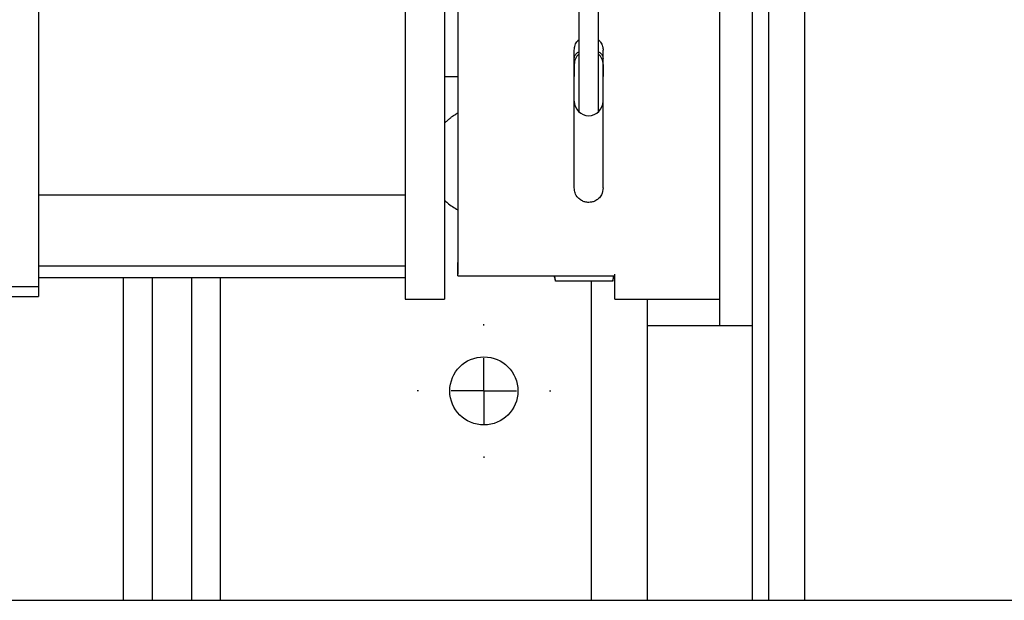
# Model space of a CAD drawing. Extents: x 10 to 200, y 11 to 288.
# Drawn here: x 129 to 154, y 202 to 217 of the extents above; entities that cross this region are included whole.
import ezdxf

# ---------------------------------------------------------------- set-up
doc = ezdxf.new("R2010")
doc.units = 0
doc.layers.get('0').update_dxf_attribs({"linetype": 'CONTINUOUS'})

# ---------------------------------------------------------------- blocks, each defined once
blk = doc.blocks.new('SW_CENTERMARKSYMBOL_5')
at = {"color": 0, "linetype": 'CONTINUOUS'}
for p, q in [((0, 1.667), (0, 1.7)), ((0, 0), (0, 0.833)), ((-1.667, 0), (-1.7, 0)), ((0, 0), (-0.833, 0)), ((0, 0), (0, -0.833)), ((0, 0), (0.833, 0)), ((1.667, 0), (1.7, 0)), ((0, -1.667), (0, -1.7))]:
    blk.add_line(p, q, dxfattribs=at)

msp = doc.modelspace()

# ---------------------------------------------------------------- linework, layer by layer
at = {"color": 7, "linetype": 'CONTINUOUS'}
for p, q in [((147.7345, 249.6675), (147.7345, 202.2617)), ((148.6559, 202.2617), (148.6559, 249.6675)), ((146.4892, 209.2536), (146.4892, 229.2536)), ((147.3226, 209.2536), (147.3226, 229.2536)), ((139.8226, 225.347), (139.8226, 213.1602)), ((129.1559, 220.5818), (129.1559, 211.5754)), ((138.4892, 220.1464), (138.4892, 211.6588)), ((139.4892, 220.1464), (139.4892, 211.6588)), ((142.7892, 213.1602), (142.7892, 216.2536)), ((143.5226, 213.1602), (143.5226, 216.2536)), ((142.7892, 215.8869), (142.7892, 215.5869)), ((143.5226, 215.8869), (143.5226, 215.5869)), ((139.8226, 213.4983), (139.8226, 212.7093)), ((139.4892, 213.3774), (139.4892, 213.3768)), ((139.4892, 213.3768), (139.4892, 213.3756)), ((139.8226, 213.1602), (139.8226, 210.5576)), ((142.7892, 212.7511), (142.7892, 213.1602)), ((143.5226, 212.7511), (143.5226, 213.1602)), ((139.8226, 212.7093), (139.8226, 210.8496)), ((129.1559, 211.5754), (129.1559, 211.2702)), ((138.4892, 211.6588), (138.4892, 211.5213)), ((138.4892, 211.5213), (138.4892, 210.8503)), ((139.4892, 211.6588), (139.4892, 211.5213)), ((139.4892, 211.5213), (139.4892, 210.8503)), ((129.1559, 211.2702), (129.1559, 211.2544)), ((129.1559, 211.2544), (129.1559, 210.5744)), ((129.1559, 210.7666), (129.1559, 210.7188)), ((129.1559, 210.7538), (129.1559, 210.5522)), ((129.1559, 210.7188), (129.1559, 210.7018)), ((129.1559, 210.7018), (129.1559, 210.5111)), ((138.4892, 210.8503), (138.4892, 210.537)), ((139.4892, 210.8503), (139.4892, 210.537)), ((139.8226, 210.5163), (139.8226, 210.8496)), ((129.1559, 210.5744), (129.1559, 210.2668)), ((129.1559, 210.5522), (129.1559, 210.4245)), ((131.3226, 202.2617), (131.3226, 210.4728)), ((132.0559, 202.2617), (132.0559, 210.4728)), ((133.0559, 202.2617), (133.0559, 210.4728)), ((133.7892, 202.2617), (133.7892, 210.4728)), ((138.4892, 210.537), (138.4892, 209.9202)), ((139.4892, 210.537), (139.4892, 209.9202)), ((139.8226, 210.5163), (139.8226, 210.5576)), ((143.8226, 210.1411), (143.8226, 210.5576)), ((129.1559, 210.4245), (129.1559, 209.9923)), ((129.1559, 210.4015), (129.1559, 210.2612)), ((129.1559, 210.2668), (129.1559, 210.2445)), ((129.1559, 210.2612), (129.1559, 210.259)), ((143.7673, 210.3806), (142.3112, 210.3806)), ((143.2226, 210.3806), (143.2226, 202.2617)), ((143.8226, 209.9202), (143.8226, 210.1411)), ((144.6559, 202.2617), (144.6559, 209.9202)), ((144.6559, 209.2536), (146.3226, 209.2536)), ((146.3226, 209.2536), (146.4892, 209.2536)), ((146.4892, 209.2536), (147.3226, 209.2536)), ((147.3226, 202.2617), (147.3226, 209.2536)), ((114.0782, 202.2617), (179.4892, 202.2617))]:
    msp.add_line(p, q, dxfattribs=at)
msp.add_circle((140.4892, 207.5869), 0.8667, dxfattribs=at)
for centre, radius, start, end in [((143.1557, 215.887), 0.3665, 132.97506, 180.01145), ((143.1558, 215.8869), 0.3668, 0.00685, 47.00663), ((143.1559, 214.9536), 0.3667, 179.99777, 270.00208), ((143.1559, 214.9536), 0.3667, 270.00081, 359.99875)]:
    msp.add_arc(centre, radius, start, end, dxfattribs=at)
for points, knots in [([(142.9059, 222.5487), (142.9059, 222.4219), (142.9059, 222.1362), (142.9059, 221.6649), (142.9059, 221.1139), (142.9059, 220.5017), (142.9059, 219.8483), (142.9059, 219.1754), (142.9059, 218.5053), (142.9059, 217.8601), (142.9059, 217.2611), (142.9059, 216.7282), (142.9059, 216.3972), (142.9059, 216.2459)], [0, 0, 0, 0, 0.0603492, 0.1359668, 0.2243505, 0.3225779, 0.4274, 0.53535, 0.6428573, 0.7463661, 0.8424533, 0.9279403, 1, 1, 1, 1]), ([(143.4059, 216.2459), (143.4059, 216.3972), (143.4059, 216.7282), (143.4059, 217.2611), (143.4059, 217.8601), (143.4059, 218.5053), (143.4059, 219.1754), (143.4059, 219.8483), (143.4059, 220.5017), (143.4059, 221.1139), (143.4059, 221.6649), (143.4059, 222.1362), (143.4059, 222.4219), (143.4059, 222.5487)], [0, 0, 0, 0, 0.0720597, 0.1575467, 0.2536339, 0.3571427, 0.46465, 0.5726, 0.6774221, 0.7756495, 0.8640332, 0.9396508, 1, 1, 1, 1]), ([(142.7892, 216.2536), (142.794, 216.2959), (142.8036, 216.3812), (142.8516, 216.4736), (142.8959, 216.5077), (142.9059, 216.5154)], [0, 0, 0, 0, 0.4329069, 0.8726592, 1, 1, 1, 1]), ([(143.4059, 216.5158), (143.4247, 216.498), (143.4728, 216.4524), (143.5138, 216.3585), (143.5199, 216.286), (143.5226, 216.2536)], [0, 0, 0, 0, 0.2614425, 0.6704163, 1, 1, 1, 1]), ([(142.7892, 216.0417), (142.7892, 216.0427), (142.7893, 216.0609), (142.7991, 216.1084), (142.8394, 216.171), (142.8851, 216.2009), (142.9059, 216.2145)], [0, 0, 0, 0, 0.0140241, 0.25089, 0.6588841, 1, 1, 1, 1]), ([(142.9059, 216.2459), (142.9059, 216.2389), (142.9059, 216.2257), (142.9059, 216.2068), (142.9059, 216.19), (142.9059, 216.1751), (142.9059, 216.1624), (142.9059, 216.1519), (142.9059, 216.1435), (142.9059, 216.1387), (142.9059, 216.1367)], [0, 0, 0, 0, 0.19052615, 0.36349678, 0.51824649, 0.65415259, 0.77070324, 0.86743781, 0.94397243, 1, 1, 1, 1]), ([(143.4059, 216.1367), (143.4059, 216.1387), (143.4059, 216.1435), (143.4059, 216.1519), (143.4059, 216.1624), (143.4059, 216.1751), (143.4059, 216.19), (143.4059, 216.2068), (143.4059, 216.2257), (143.4059, 216.2389), (143.4059, 216.2459)], [0, 0, 0, 0, 0.05602757, 0.13256219, 0.22929676, 0.34584741, 0.48175351, 0.63650322, 0.80947385, 1, 1, 1, 1]), ([(143.4059, 216.2145), (143.4267, 216.2009), (143.4724, 216.171), (143.5127, 216.1084), (143.5224, 216.0609), (143.5226, 216.0427), (143.5226, 216.0417)], [0, 0, 0, 0, 0.34112516, 0.7491026, 0.98597495, 1, 1, 1, 1]), ([(142.9059, 214.8065), (142.9059, 214.8031), (142.9059, 214.7951), (142.9059, 214.7808), (142.9059, 214.7624), (142.9059, 214.7399), (142.9059, 214.7138), (142.9059, 214.6952), (142.9059, 214.6853)], [0, 0, 0, 0, 0.08244213, 0.20013531, 0.35241068, 0.53836869, 0.75694065, 1, 1, 1, 1]), ([(143.4059, 214.6853), (143.4059, 214.6952), (143.4059, 214.7138), (143.4059, 214.7399), (143.4059, 214.7624), (143.4059, 214.7808), (143.4059, 214.7951), (143.4059, 214.8031), (143.4059, 214.8065)], [0, 0, 0, 0, 0.24305935, 0.46163131, 0.64758932, 0.79986469, 0.91755787, 1, 1, 1, 1]), ([(143.1559, 212.3812), (143.1233, 212.3836), (143.0602, 212.3883), (142.9652, 212.4276), (142.8727, 212.5002), (142.802, 212.6151), (142.7934, 212.707), (142.7892, 212.7511)], [0, 0, 0, 0, 0.1686256, 0.3267757, 0.5251702, 0.7721568, 1, 1, 1, 1]), ([(143.5226, 212.7511), (143.5149, 212.6909), (143.5017, 212.5879), (143.4136, 212.4759), (143.3218, 212.4146), (143.2344, 212.3855), (143.1794, 212.3825), (143.1559, 212.3812)], [0, 0, 0, 0, 0.3093984, 0.5288006, 0.7144888, 0.8780194, 1, 1, 1, 1]), ([(139.4892, 212.4404), (139.5132, 212.4168), (139.6128, 212.3188), (139.7321, 212.2451), (139.8226, 212.1892)], [0, 0, 0, 0, 0.24134517, 1, 1, 1, 1])]:
    msp.add_open_spline(points, degree=3, knots=knots, dxfattribs=at)
for points in [[(142.9059, 216.1367), (142.9059, 214.8065)], [(143.4059, 214.8065), (143.4059, 216.1367)], [(139.4892, 215.5869), (139.8226, 215.5869)], [(139.6724, 214.5573), (139.4892, 214.4)], [(139.8226, 214.6513), (139.6724, 214.5573)], [(129.1559, 212.5723), (138.4892, 212.5723)], [(129.1559, 210.7666), (138.4892, 210.7666)], [(129.1559, 210.4728), (138.4892, 210.4728)], [(139.8226, 210.5163), (143.8226, 210.5163)], [(142.2748, 210.5163), (142.3112, 210.3806)], [(142.3112, 210.3806), (142.2917, 210.5163)], [(143.7673, 210.3806), (143.8036, 210.5163)], [(143.7868, 210.5163), (143.7673, 210.3806)], [(112.2707, 210.2445), (129.1559, 210.2445)], [(112.3427, 209.9923), (129.1559, 209.9923)], [(138.4892, 209.9202), (139.4892, 209.9202)], [(143.8226, 209.9202), (146.4892, 209.9202)]]:
    msp.add_open_spline(points, degree=1, dxfattribs=at)

# ---------------------------------------------------------------- block references
msp.add_blockref('SW_CENTERMARKSYMBOL_5', (140.4892, 207.5869), dxfattribs=at)

doc.saveas('drawing.dxf')
